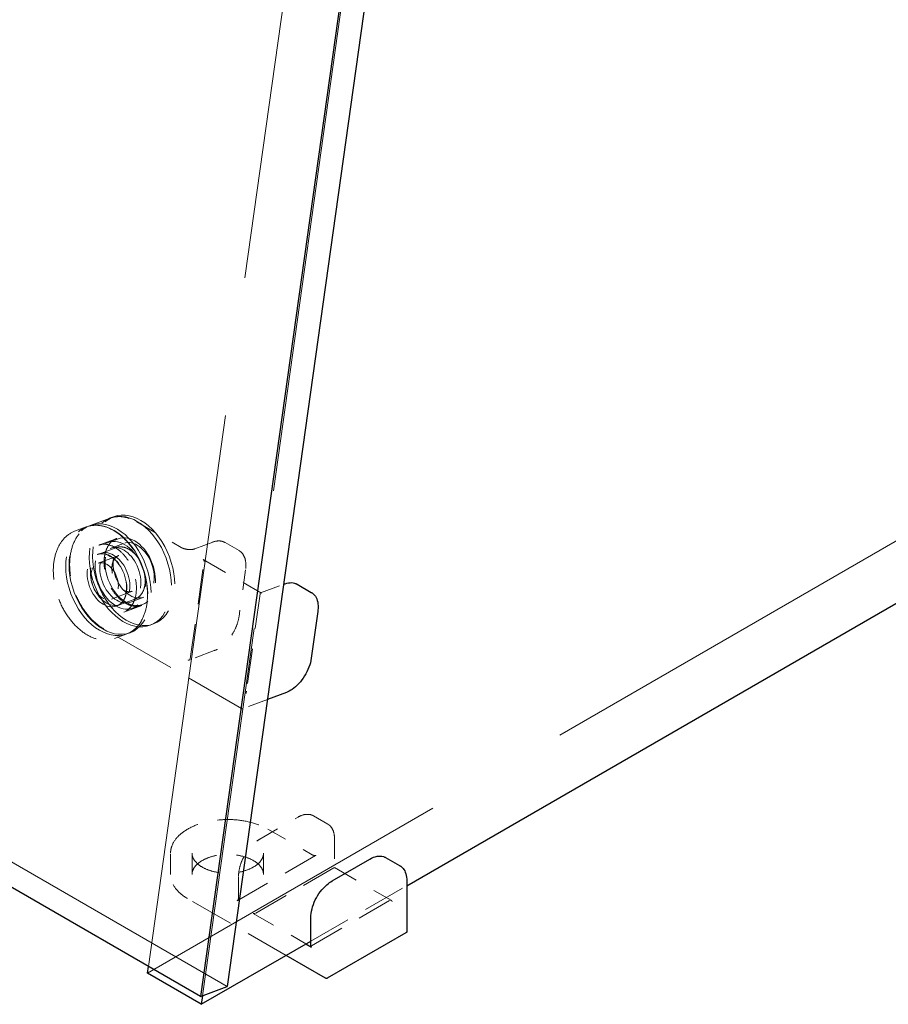
# Model space of a CAD drawing. Units: inches. Extents: x 2 to 163, y 2 to 126.
# Drawn here: x 135 to 140, y 86 to 90 of the extents above; entities that cross this region are included whole.
import ezdxf

# ---------------------------------------------------------------- set-up
doc = ezdxf.new("R2010")
doc.units = ezdxf.units.IN
doc.header["$LTSCALE"] = 15
doc.header["$MEASUREMENT"] = 0
doc.linetypes.add('DASHED', pattern=[0.2067, 0.1654, -0.0413])
doc.layers.add('Hidden (ANSI)', color=7, linetype='DASHED', lineweight=9)
doc.layers.add('Visible (ANSI)', color=7, linetype='Continuous', lineweight=25)

msp = doc.modelspace()

# ---------------------------------------------------------------- linework, layer by layer
at = {"layer": 'Hidden (ANSI)', "ltscale": 1.055548}
msp.add_line((136.4704, 85.731), (111.0145, 100.4279), dxfattribs=at)
at = {"layer": 'Hidden (ANSI)', "ltscale": 1.102264}
msp.add_line((136.0828, 85.8305), (137.7614, 97.7918), dxfattribs=at)
at = {"layer": 'Hidden (ANSI)', "ltscale": 1.101507}
msp.add_line((138.0265, 97.6387), (136.3491, 85.6856), dxfattribs=at)
at = {"layer": 'Hidden (ANSI)', "ltscale": 1.163029}
msp.add_line((143.7276, 90.2137), (136.0782, 85.7973), dxfattribs=at)
at = {"layer": 'Hidden (ANSI)', "ltscale": 0.01609}
for p, q in [((135.8016, 88), (135.8904, 88.0332)), ((135.8385, 87.9012), (135.9273, 87.9344)), ((136.3107, 87.8833), (136.3995, 87.9165)), ((135.8338, 87.8559), (135.9226, 87.8891)), ((135.9283, 87.603), (136.0171, 87.6362)), ((135.9616, 87.5719), (136.0504, 87.605)), ((136.192, 86.2826), (136.192, 86.3867)), ((136.2975, 86.2826), (136.2975, 86.3867)), ((136.649, 86.2826), (136.649, 86.3867)), ((136.5264, 86.1708), (136.5264, 86.2749))]:
    msp.add_line(p, q, dxfattribs=at)
at = {"layer": 'Hidden (ANSI)', "ltscale": 0.002881}
for p, q in [((135.9119, 88.0412), (135.8956, 88.0351)), ((135.7963, 87.998), (135.78, 87.9919)), ((135.8475, 87.861), (135.8312, 87.8549)), ((135.9421, 87.6081), (135.9257, 87.602)), ((135.9933, 87.4711), (135.9769, 87.465)), ((136.1089, 87.5143), (136.0925, 87.5082))]:
    msp.add_line(p, q, dxfattribs=at)
at = {"layer": 'Hidden (ANSI)', "ltscale": 0.038946}
for p, q in [((136.0264, 88.016), (136.2439, 87.8904)), ((136.6708, 86.5053), (136.8882, 86.3797))]:
    msp.add_line(p, q, dxfattribs=at)
at = {"layer": 'Hidden (ANSI)', "ltscale": 0.010376}
for p, q in [((135.7199, 87.9695), (135.7774, 87.9909)), ((135.9169, 87.4426), (135.9743, 87.464))]:
    msp.add_line(p, q, dxfattribs=at)
at = {"layer": 'Hidden (ANSI)', "ltscale": 0.008824}
for p, q in [((135.9337, 87.9332), (135.8847, 87.915)), ((136.0544, 87.6101), (136.0055, 87.5918))]:
    msp.add_line(p, q, dxfattribs=at)
at = {"layer": 'Hidden (ANSI)', "ltscale": 0.011804}
for p, q in [((135.961, 87.9099), (135.8957, 87.8855)), ((136.0598, 87.6457), (135.9945, 87.6213))]:
    msp.add_line(p, q, dxfattribs=at)
at = {"layer": 'Hidden (ANSI)', "ltscale": 0.012281}
for p, q in [((136.4598, 87.9143), (136.5288, 87.8745)), ((136.9646, 86.5304), (136.8956, 86.5702))]:
    msp.add_line(p, q, dxfattribs=at)
at = {"layer": 'Hidden (ANSI)', "ltscale": 0.018471}
for p, q in [((135.8352, 87.8124), (135.937, 87.8504)), ((135.9008, 87.6367), (136.0027, 87.6748))]:
    msp.add_line(p, q, dxfattribs=at)
at = {"layer": 'Hidden (ANSI)', "ltscale": 0.069421}
for p, q in [((136.2892, 87.3423), (136.3565, 87.8214)), ((136.6322, 87.6621), (136.565, 87.1831)), ((136.5196, 86.1533), (136.9068, 86.3768)), ((136.9956, 86.3147), (136.6085, 86.0912)), ((136.8843, 85.932), (137.2714, 86.1555))]:
    msp.add_line(p, q, dxfattribs=at)
at = {"layer": 'Hidden (ANSI)', "ltscale": 0.051327}
msp.add_line((136.3521, 87.831), (136.6385, 87.6656), dxfattribs=at)
at = {"layer": 'Hidden (ANSI)', "ltscale": 0.033232}
for p, q in [((136.5608, 87.7807), (136.5286, 87.551)), ((136.6311, 86.4563), (136.8167, 86.5634))]:
    msp.add_line(p, q, dxfattribs=at)
at = {"layer": 'Hidden (ANSI)', "ltscale": 0.02054}
msp.add_line((136.6347, 87.6664), (136.7479, 87.7087), dxfattribs=at)
at = {"layer": 'Hidden (ANSI)', "ltscale": 0.121801}
msp.add_line((136.5412, 87.0983), (135.8624, 87.4903), dxfattribs=at)
at = {"layer": 'Hidden (ANSI)', "ltscale": 0.022118}
msp.add_line((136.4069, 87.3829), (136.285, 87.3374), dxfattribs=at)
at = {"layer": 'Hidden (ANSI)', "ltscale": 0.021862}
msp.add_line((136.6685, 87.1428), (136.5481, 87.0978), dxfattribs=at)
at = {"layer": 'Hidden (ANSI)', "ltscale": 0.022051}
msp.add_line((136.9982, 86.4587), (136.9982, 86.3162), dxfattribs=at)
at = {"layer": 'Hidden (ANSI)', "ltscale": 0.049915}
msp.add_line((136.9982, 86.3162), (137.2767, 86.1554), dxfattribs=at)
at = {"layer": 'Hidden (ANSI)', "ltscale": 0.084625}
msp.add_line((136.8817, 85.955), (137.3535, 86.2274), dxfattribs=at)
at = {"layer": 'Hidden (ANSI)', "ltscale": 0.08681}
msp.add_line((136.7597, 85.8846), (136.2758, 86.164), dxfattribs=at)
at = {"layer": 'Hidden (ANSI)', "ltscale": 0.046565}
msp.add_line((136.5979, 86.0912), (136.8577, 85.9412), dxfattribs=at)
at = {"layer": 'Hidden (ANSI)', "ltscale": 0.224292}
for centre in [(135.994, 87.7717), (136.0104, 87.7778), (135.8785, 87.7285), (135.8948, 87.7346)]:
    msp.add_ellipse(centre, major_axis=(0.0985, -0.2635), ratio=0.668835, dxfattribs=at)
at = {"layer": 'Hidden (ANSI)', "ltscale": 0.137527}
for centre in [(135.994, 87.7717), (135.9451, 87.7534)]:
    msp.add_ellipse(centre, major_axis=(0.0604, -0.1616), ratio=0.668835, dxfattribs=at)
at = {"layer": 'Hidden (ANSI)', "ltscale": 0.112395}
for centre in [(136.0104, 87.7778), (135.9451, 87.7534)]:
    msp.add_ellipse(centre, major_axis=(0.0494, -0.1321), ratio=0.668835, dxfattribs=at)
at = {"layer": 'Hidden (ANSI)', "ltscale": 0.107608}
for centre in [(135.8785, 87.7285), (135.8948, 87.7346)]:
    msp.add_ellipse(centre, major_axis=(0.0473, -0.1265), ratio=0.668835, dxfattribs=at)
at = {"layer": 'Hidden (ANSI)', "ltscale": 0.074697}
msp.add_ellipse((135.868, 87.7246), major_axis=(-0.0328, 0.0878), ratio=0.668835, dxfattribs=at)
at = {"layer": 'Hidden (ANSI)', "ltscale": 0.024214}
msp.add_open_spline([(135.8904, 88.0332), (135.8904, 88.0332), (135.8904, 88.0332), (135.8904, 88.0332), (135.8904, 88.0332), (135.8904, 88.0332), (135.8904, 88.0332), (135.8904, 88.0332), (135.8904, 88.0332), (135.8904, 88.0332), (135.8905, 88.0332), (135.8905, 88.0332), (135.8905, 88.0332), (135.8906, 88.0333), (135.8907, 88.0333), (135.891, 88.0334), (135.8912, 88.0335), (135.8919, 88.0337), (135.8924, 88.0339), (135.8946, 88.0347), (135.8962, 88.0352), (135.9025, 88.0372), (135.9073, 88.0384), (135.9266, 88.0421), (135.9419, 88.0425), (135.9801, 88.0375), (136.0038, 88.029), (136.0264, 88.016)], degree=3, knots=[0, 0, 0, 0, 0.0000507, 0.0000507, 0.000099, 0.000099, 0.0001633, 0.0001633, 0.0002627, 0.0002627, 0.0004403, 0.0004403, 0.0008072, 0.0008072, 0.0017014, 0.0017014, 0.0043587, 0.0043587, 0.0123244, 0.0123244, 0.0362144, 0.0362144, 0.1079218, 0.1079218, 0.3243202, 0.3243202, 0.6464224, 0.6464224, 0.6464224, 0.6464224], dxfattribs=at)
at = {"layer": 'Hidden (ANSI)', "ltscale": 0.111814}
for points, knots in [([(135.7199, 87.9695), (135.7011, 87.9624), (135.684, 87.951), (135.6548, 87.9202), (135.6427, 87.9009), (135.6248, 87.8562), (135.619, 87.8309), (135.6143, 87.7768), (135.6155, 87.748), (135.6247, 87.6901), (135.6326, 87.6609), (135.6546, 87.605), (135.6686, 87.5784), (135.7012, 87.5302), (135.7198, 87.5088), (135.7598, 87.4732), (135.7812, 87.4592), (135.8245, 87.44), (135.8465, 87.4348), (135.8848, 87.434), (135.9014, 87.4368), (135.9169, 87.4426)], [5.393898, 5.393898, 5.393898, 5.393898, 5.708746, 5.708746, 6.02642, 6.02642, 6.34728, 6.34728, 6.668961, 6.668961, 6.990608, 6.990608, 7.312197, 7.312197, 7.633862, 7.633862, 7.955506, 7.955506, 8.27603, 8.27603, 8.53549, 8.53549, 8.53549, 8.53549]), ([(135.7774, 87.9909), (135.7962, 87.998), (135.8166, 88.0005), (135.8589, 87.9965), (135.8807, 87.9898), (135.9235, 87.9679), (135.9445, 87.9525), (135.9835, 87.9147), (136.0015, 87.8923), (136.0326, 87.8425), (136.0457, 87.8153), (136.0657, 87.7587), (136.0726, 87.7294), (136.0796, 87.6716), (136.0796, 87.6432), (136.0728, 87.5902), (136.0659, 87.5656), (136.0458, 87.5227), (136.0326, 87.5044), (136.0042, 87.4786), (135.9898, 87.4698), (135.9743, 87.464)], [0.889288, 0.889288, 0.889288, 0.889288, 1.204137, 1.204137, 1.52181, 1.52181, 1.84267, 1.84267, 2.164351, 2.164351, 2.485998, 2.485998, 2.807587, 2.807587, 3.129252, 3.129252, 3.450897, 3.450897, 3.77142, 3.77142, 4.03088, 4.03088, 4.03088, 4.03088])]:
    msp.add_open_spline(points, degree=3, knots=knots, dxfattribs=at)
at = {"layer": 'Hidden (ANSI)', "ltscale": 0.087311}
msp.add_open_spline([(135.8624, 87.4903), (135.8407, 87.5028), (135.8195, 87.5199), (135.7813, 87.5603), (135.7639, 87.584), (135.7347, 87.6352), (135.7224, 87.6634), (135.7047, 87.7204), (135.699, 87.7501), (135.6946, 87.8072), (135.6959, 87.8354), (135.7053, 87.8868), (135.7136, 87.9108), (135.7361, 87.9513), (135.7505, 87.9684), (135.7724, 87.985), (135.7778, 87.9885), (135.7863, 87.9932), (135.7892, 87.9947), (135.7936, 87.9967), (135.7951, 87.9974), (135.7974, 87.9984), (135.7982, 87.9987), (135.7994, 87.9992), (135.7998, 87.9993), (135.8004, 87.9995), (135.8006, 87.9996), (135.801, 87.9997), (135.8011, 87.9998), (135.8012, 87.9999), (135.8013, 87.9999), (135.8014, 87.9999), (135.8014, 87.9999), (135.8015, 87.9999), (135.8015, 87.9999), (135.8015, 88), (135.8015, 88), (135.8015, 88), (135.8015, 88), (135.8016, 88), (135.8016, 88), (135.8016, 88), (135.8016, 88), (135.8016, 88)], degree=3, knots=[0, 0, 0, 0, 0.308798, 0.308798, 0.612781, 0.612781, 0.917108, 0.917108, 1.221037, 1.221037, 1.525128, 1.525128, 1.829576, 1.829576, 2.132922, 2.132922, 2.226918, 2.226918, 2.274365, 2.274365, 2.298157, 2.298157, 2.310072, 2.310072, 2.316042, 2.316042, 2.31904, 2.31904, 2.320551, 2.320551, 2.321318, 2.321318, 2.321714, 2.321714, 2.321922, 2.321922, 2.322036, 2.322036, 2.3221, 2.3221, 2.322134, 2.322134, 2.322171, 2.322171, 2.322171, 2.322171], dxfattribs=at)
at = {"layer": 'Hidden (ANSI)', "ltscale": 0.070625}
msp.add_open_spline([(135.8385, 87.9012), (135.8503, 87.9056), (135.8631, 87.907), (135.8897, 87.9036), (135.9033, 87.899), (135.9297, 87.8844), (135.9425, 87.8745), (135.9663, 87.8504), (135.9772, 87.8363), (135.9962, 87.805), (136.0041, 87.7879), (136.0163, 87.7525), (136.0205, 87.7342), (136.0246, 87.6984), (136.0246, 87.6809), (136.0204, 87.6483), (136.0162, 87.6334), (136.0042, 87.6074), (135.9964, 87.5964), (135.9796, 87.5807), (135.9709, 87.5753), (135.9616, 87.5719)], degree=3, knots=[0.889288, 0.889288, 0.889288, 0.889288, 1.227472, 1.227472, 1.553713, 1.553713, 1.870147, 1.870147, 2.184783, 2.184783, 2.499678, 2.499678, 2.814744, 2.814744, 3.129543, 3.129543, 3.44428, 3.44428, 3.762069, 3.762069, 4.03088, 4.03088, 4.03088, 4.03088], dxfattribs=at)
at = {"layer": 'Hidden (ANSI)', "ltscale": 0.070587}
msp.add_open_spline([(135.9273, 87.9344), (135.9273, 87.9344), (135.9273, 87.9344), (135.9273, 87.9344), (135.9273, 87.9344), (135.9273, 87.9344), (135.9273, 87.9344), (135.9273, 87.9344), (135.9273, 87.9344), (135.9273, 87.9344), (135.9273, 87.9344), (135.9273, 87.9344), (135.9273, 87.9344), (135.9273, 87.9344), (135.9273, 87.9344), (135.9272, 87.9344), (135.9272, 87.9344), (135.927, 87.9343), (135.9269, 87.9342), (135.9264, 87.934), (135.9259, 87.9339), (135.9242, 87.9332), (135.9229, 87.9326), (135.9175, 87.93), (135.9136, 87.9276), (135.8997, 87.9176), (135.8908, 87.9074), (135.8768, 87.8829), (135.8715, 87.8682), (135.8679, 87.8494), (135.8674, 87.8465), (135.8657, 87.8346), (135.8651, 87.8252), (135.8652, 87.7982), (135.8674, 87.7797), (135.8758, 87.7436), (135.8821, 87.7256), (135.898, 87.6922), (135.9078, 87.6762), (135.9295, 87.6485), (135.9417, 87.6364), (135.9669, 87.6172), (135.9802, 87.61), (136.0063, 87.6013), (136.0194, 87.5996), (136.0349, 87.6011), (136.0382, 87.6017), (136.043, 87.6028), (136.0446, 87.6032), (136.0469, 87.6039), (136.0477, 87.6041), (136.0488, 87.6045), (136.0492, 87.6046), (136.0497, 87.6048), (136.0499, 87.6049), (136.0501, 87.6049), (136.0502, 87.605), (136.0503, 87.605), (136.0503, 87.605), (136.0504, 87.605), (136.0504, 87.605), (136.0504, 87.605), (136.0504, 87.605), (136.0504, 87.605), (136.0504, 87.605), (136.0504, 87.605), (136.0504, 87.605), (136.0504, 87.605), (136.0504, 87.605), (136.0504, 87.605), (136.0504, 87.605), (136.0504, 87.605)], degree=3, knots=[0, 0, 0, 0, 0.00005, 0.00005, 0.000126, 0.000126, 0.000216, 0.000216, 0.000303, 0.000303, 0.000347, 0.000347, 0.000569, 0.000569, 0.001001, 0.001001, 0.001985, 0.001985, 0.004674, 0.004674, 0.012735, 0.012735, 0.036909, 0.036909, 0.10953, 0.10953, 0.302817, 0.302817, 0.4958, 0.4958, 0.530542, 0.530542, 0.635131, 0.635131, 0.826208, 0.826208, 1.01513, 1.01513, 1.204468, 1.204468, 1.393569, 1.393569, 1.58234, 1.58234, 1.772319, 1.772319, 1.825092, 1.825092, 1.851673, 1.851673, 1.865005, 1.865005, 1.871692, 1.871692, 1.875055, 1.875055, 1.876756, 1.876756, 1.877626, 1.877626, 1.878079, 1.878079, 1.878309, 1.878309, 1.878322, 1.878322, 1.878456, 1.878456, 1.878531, 1.878531, 1.878611, 1.878611, 1.878611, 1.878611], dxfattribs=at)
at = {"layer": 'Hidden (ANSI)', "ltscale": 0.011527}
msp.add_open_spline([(136.3995, 87.9165), (136.4112, 87.9208), (136.4228, 87.9228), (136.4381, 87.9219), (136.4425, 87.9212), (136.4489, 87.9193), (136.4511, 87.9186), (136.4543, 87.9172), (136.4553, 87.9167), (136.4569, 87.9159), (136.4574, 87.9157), (136.4583, 87.9152), (136.4585, 87.9151), (136.459, 87.9148), (136.4591, 87.9148), (136.4594, 87.9146), (136.4594, 87.9146), (136.4596, 87.9145), (136.4596, 87.9145), (136.4597, 87.9144), (136.4597, 87.9144), (136.4598, 87.9144), (136.4598, 87.9144), (136.4598, 87.9144), (136.4598, 87.9144), (136.4598, 87.9143), (136.4598, 87.9143), (136.4598, 87.9143)], degree=3, knots=[0, 0, 0, 0, 0.1653436, 0.1653436, 0.2362359, 0.2362359, 0.2724175, 0.2724175, 0.2906291, 0.2906291, 0.2997749, 0.2997749, 0.3043777, 0.3043777, 0.3067078, 0.3067078, 0.3079009, 0.3079009, 0.3085243, 0.3085243, 0.3088602, 0.3088602, 0.3090465, 0.3090465, 0.3091496, 0.3091496, 0.3092597, 0.3092597, 0.3092597, 0.3092597], dxfattribs=at)
at = {"layer": 'Hidden (ANSI)', "ltscale": 0.054047}
msp.add_open_spline([(135.9283, 87.603), (135.9374, 87.6064), (135.9456, 87.612), (135.9593, 87.6271), (135.965, 87.6366), (135.9731, 87.6583), (135.9756, 87.6705), (135.9774, 87.6964), (135.9767, 87.7102), (135.972, 87.7379), (135.9681, 87.7519), (135.9574, 87.7785), (135.9506, 87.7913), (135.935, 87.8142), (135.9261, 87.8244), (135.9072, 87.8412), (135.8971, 87.8478), (135.8769, 87.8569), (135.8667, 87.8593), (135.8489, 87.8599), (135.8411, 87.8586), (135.8338, 87.8559)], degree=3, knots=[2.252305, 2.252305, 2.252305, 2.252305, 2.583835, 2.583835, 2.908138, 2.908138, 3.225945, 3.225945, 3.542446, 3.542446, 3.859093, 3.859093, 4.175855, 4.175855, 4.492448, 4.492448, 4.80902, 4.80902, 5.127669, 5.127669, 5.393898, 5.393898, 5.393898, 5.393898], dxfattribs=at)
at = {"layer": 'Hidden (ANSI)', "ltscale": 0.053477}
msp.add_open_spline([(135.9226, 87.8891), (135.9316, 87.8925), (135.9414, 87.8937), (135.9617, 87.8919), (135.9722, 87.8888), (135.9928, 87.8785), (136.0029, 87.8712), (136.0217, 87.8531), (136.0304, 87.8424), (136.0454, 87.8185), (136.0518, 87.8054), (136.0615, 87.7783), (136.0648, 87.7642), (136.0682, 87.7365), (136.0682, 87.7228), (136.0649, 87.6972), (136.0616, 87.6853), (136.0518, 87.6645), (136.0454, 87.6557), (136.0316, 87.6432), (136.0246, 87.639), (136.0171, 87.6362)], degree=3, knots=[0.889288, 0.889288, 0.889288, 0.889288, 1.198818, 1.198818, 1.51382, 1.51382, 1.835456, 1.835456, 2.158955, 2.158955, 2.482413, 2.482413, 2.805751, 2.805751, 3.129239, 3.129239, 3.452663, 3.452663, 3.77366, 3.77366, 4.03088, 4.03088, 4.03088, 4.03088], dxfattribs=at)
at = {"layer": 'Hidden (ANSI)', "ltscale": 0.009531}
msp.add_open_spline([(136.2439, 87.8904), (136.2471, 87.8886), (136.2508, 87.8869), (136.259, 87.884), (136.2635, 87.8827), (136.2728, 87.8808), (136.2778, 87.8802), (136.2874, 87.8797), (136.2922, 87.8797), (136.301, 87.8806), (136.305, 87.8814), (136.3093, 87.8827), (136.31, 87.883), (136.3107, 87.8833)], degree=3, knots=[0, 0, 0, 0, 0.047497, 0.047497, 0.0954175, 0.0954175, 0.1450061, 0.1450061, 0.1949895, 0.1949895, 0.2443534, 0.2443534, 0.2558185, 0.2558185, 0.2558185, 0.2558185], dxfattribs=at)
at = {"layer": 'Hidden (ANSI)', "ltscale": 0.018092}
msp.add_open_spline([(136.5288, 87.8745), (136.5288, 87.8745), (136.5288, 87.8745), (136.5288, 87.8745), (136.5288, 87.8745), (136.5288, 87.8745), (136.5289, 87.8745), (136.5289, 87.8745), (136.5289, 87.8745), (136.529, 87.8744), (136.529, 87.8744), (136.5291, 87.8744), (136.5291, 87.8743), (136.5293, 87.8742), (136.5294, 87.8742), (136.5299, 87.8739), (136.5302, 87.8737), (136.5314, 87.8729), (136.5323, 87.8724), (136.5356, 87.8701), (136.5379, 87.8682), (136.5465, 87.86), (136.5516, 87.8521), (136.5594, 87.8331), (136.5617, 87.8214), (136.5627, 87.8), (136.5622, 87.7904), (136.5608, 87.7807)], degree=3, knots=[0, 0, 0, 0, 0.0001011, 0.0001011, 0.0002152, 0.0002152, 0.0003597, 0.0003597, 0.0005788, 0.0005788, 0.0009612, 0.0009612, 0.0017327, 0.0017327, 0.0035624, 0.0035624, 0.008822, 0.008822, 0.0245903, 0.0245903, 0.0719261, 0.0719261, 0.214729, 0.214729, 0.3711721, 0.3711721, 0.4838118, 0.4838118, 0.4838118, 0.4838118], dxfattribs=at)
at = {"layer": 'Hidden (ANSI)', "ltscale": 0.037595}
msp.add_open_spline([(135.937, 87.8504), (135.9308, 87.8481), (135.9251, 87.8442), (135.9156, 87.8335), (135.9117, 87.8269), (135.9062, 87.8118), (135.9044, 87.8034), (135.9033, 87.7854), (135.9038, 87.7758), (135.9071, 87.7566), (135.9099, 87.7469), (135.9174, 87.7284), (135.9221, 87.7196), (135.9329, 87.7037), (135.9391, 87.6967), (135.9522, 87.685), (135.9591, 87.6805), (135.973, 87.6742), (135.98, 87.6725), (135.9923, 87.6721), (135.9977, 87.6729), (136.0027, 87.6748)], degree=3, knots=[5.393898, 5.393898, 5.393898, 5.393898, 5.730866, 5.730866, 6.056782, 6.056782, 6.37347, 6.37347, 6.688439, 6.688439, 7.003645, 7.003645, 7.319013, 7.319013, 7.634131, 7.634131, 7.949196, 7.949196, 8.267145, 8.267145, 8.53549, 8.53549, 8.53549, 8.53549], dxfattribs=at)
at = {"layer": 'Hidden (ANSI)', "ltscale": 0.001443}
for points in [[(136.3565, 87.8214), (136.3566, 87.8222), (136.3567, 87.823), (136.3565, 87.8249), (136.3563, 87.8256), (136.3557, 87.8272), (136.3553, 87.828), (136.3543, 87.8293), (136.3539, 87.8298), (136.353, 87.8305), (136.3525, 87.8307), (136.3521, 87.831)], [(136.6385, 87.6656), (136.6378, 87.666), (136.6371, 87.6664), (136.6358, 87.6667), (136.6352, 87.6666), (136.6342, 87.6662), (136.6337, 87.6658), (136.6329, 87.6648), (136.6327, 87.6643), (136.6324, 87.6633), (136.6323, 87.6627), (136.6322, 87.6621)], [(136.6085, 86.0912), (136.6078, 86.0909), (136.6072, 86.0905), (136.6054, 86.0899), (136.6047, 86.0898), (136.603, 86.0897), (136.6021, 86.0898), (136.6004, 86.0901), (136.5998, 86.0903), (136.5988, 86.0907), (136.5983, 86.091), (136.5979, 86.0912)]]:
    msp.add_open_spline(points, degree=3, knots=[0, 0, 0, 0, 0.0092585, 0.0092585, 0.01631392, 0.01631392, 0.02280523, 0.02280523, 0.02814169, 0.02814169, 0.03454238, 0.03454238, 0.03454238, 0.03454238], dxfattribs=at)
at = {"layer": 'Hidden (ANSI)', "ltscale": 0.029322}
msp.add_open_spline([(136.5286, 87.551), (136.5265, 87.5365), (136.5225, 87.5212), (136.5114, 87.4917), (136.5041, 87.477), (136.4874, 87.4499), (136.4777, 87.4371), (136.457, 87.4148), (136.4457, 87.405), (136.4253, 87.3912), (136.416, 87.3863), (136.4069, 87.3829)], degree=3, knots=[0, 0, 0, 0, 0.1662939, 0.1662939, 0.3288229, 0.3288229, 0.4905046, 0.4905046, 0.6523638, 0.6523638, 0.7815782, 0.7815782, 0.7815782, 0.7815782], dxfattribs=at)
at = {"layer": 'Hidden (ANSI)', "ltscale": 0.001774}
for points, knots in [([(136.2778, 87.3369), (136.2778, 87.3368), (136.2778, 87.3368), (136.2797, 87.3367), (136.2821, 87.3364), (136.2856, 87.3376), (136.2864, 87.338), (136.2879, 87.339), (136.2883, 87.3396), (136.289, 87.3407), (136.2891, 87.3415), (136.2892, 87.3423)], [-0.02617865, -0.02617865, -0.02617865, -0.02617865, -0.02604138, -0.02604138, -0.01623035, -0.01623035, -0.01261327, -0.01261327, -0.00888072, -0.00888072, 0, 0, 0, 0]), ([(136.565, 87.1831), (136.5649, 87.1823), (136.5648, 87.1815), (136.5646, 87.18), (136.5645, 87.1793), (136.5644, 87.1775), (136.5643, 87.1766), (136.5641, 87.1736), (136.5642, 87.1724), (136.5642, 87.1715), (136.5642, 87.1715), (136.5642, 87.1715)], [-0.04966174, -0.04966174, -0.04966174, -0.04966174, -0.03272593, -0.03272593, -0.02560784, -0.02560784, -0.01870995, -0.01870995, 0, 0, 0.00026177, 0.00026177, 0.00026177, 0.00026177]), ([(137.2714, 86.1555), (137.272, 86.1559), (137.2727, 86.1563), (137.274, 86.1563), (137.2745, 86.1563), (137.2762, 86.1558), (137.277, 86.1553), (137.2798, 86.1532), (137.281, 86.1511), (137.282, 86.1495), (137.282, 86.1494), (137.282, 86.1494)], [-0.04966174, -0.04966174, -0.04966174, -0.04966174, -0.03272593, -0.03272593, -0.02560784, -0.02560784, -0.01870995, -0.01870995, 0, 0, 0.00026177, 0.00026177, 0.00026177, 0.00026177])]:
    msp.add_open_spline(points, degree=3, knots=knots, dxfattribs=at)
at = {"layer": 'Hidden (ANSI)', "ltscale": 0.0008166}
msp.add_open_spline([(136.5481, 87.0978), (136.548, 87.0977), (136.5479, 87.0977), (136.5478, 87.0976), (136.5477, 87.0976), (136.5475, 87.0975), (136.5473, 87.0975), (136.5468, 87.0973), (136.5464, 87.0973), (136.5453, 87.0972), (136.5446, 87.0972), (136.5432, 87.0975), (136.5424, 87.0977), (136.5416, 87.0981), (136.5415, 87.0982), (136.5414, 87.0983), (136.5413, 87.0983), (136.5412, 87.0983)], degree=3, knots=[0, 0, 0, 0, 0.00086779, 0.00086779, 0.00170326, 0.00170326, 0.00352101, 0.00352101, 0.00743805, 0.00743805, 0.01444221, 0.01444221, 0.02238944, 0.02238944, 0.02336496, 0.02336496, 0.02436552, 0.02436552, 0.02436552, 0.02436552], dxfattribs=at)
at = {"layer": 'Hidden (ANSI)', "ltscale": 0.083476}
msp.add_open_spline([(136.192, 86.3867), (136.192, 86.3867), (136.192, 86.3867), (136.192, 86.3867), (136.192, 86.3867), (136.192, 86.3867), (136.192, 86.3867), (136.192, 86.3868), (136.192, 86.3868), (136.192, 86.3868), (136.192, 86.3868), (136.192, 86.3869), (136.192, 86.3869), (136.192, 86.387), (136.192, 86.3871), (136.192, 86.3873), (136.192, 86.3875), (136.192, 86.3882), (136.192, 86.3887), (136.1921, 86.3907), (136.1921, 86.3922), (136.1925, 86.3979), (136.193, 86.402), (136.1962, 86.4187), (136.201, 86.4309), (136.2179, 86.4591), (136.2324, 86.4748), (136.2686, 86.5023), (136.2908, 86.5146), (136.3403, 86.5342), (136.3683, 86.5417), (136.426, 86.5512), (136.4566, 86.5532), (136.5163, 86.5516), (136.5463, 86.5479), (136.602, 86.5354), (136.6285, 86.5264), (136.6582, 86.5122), (136.6646, 86.5088), (136.6708, 86.5053)], degree=3, knots=[0, 0, 0, 0, 0.00005, 0.00005, 0.000111, 0.000111, 0.000186, 0.000186, 0.0003, 0.0003, 0.000495, 0.000495, 0.000886, 0.000886, 0.001802, 0.001802, 0.004395, 0.004395, 0.012169, 0.012169, 0.03548, 0.03548, 0.105447, 0.105447, 0.316545, 0.316545, 0.615441, 0.615441, 0.917436, 0.917436, 1.222749, 1.222749, 1.526965, 1.526965, 1.830262, 1.830262, 2.133726, 2.133726, 2.220889, 2.220889, 2.220889, 2.220889], dxfattribs=at)
at = {"layer": 'Hidden (ANSI)', "ltscale": 0.014814}
for points, knots in [([(136.8167, 86.5634), (136.8285, 86.5702), (136.8405, 86.5749), (136.8631, 86.5789), (136.8739, 86.5785), (136.8856, 86.5749), (136.8875, 86.5742), (136.8904, 86.5729), (136.8914, 86.5724), (136.8929, 86.5717), (136.8934, 86.5714), (136.8941, 86.571), (136.8944, 86.5709), (136.8948, 86.5707), (136.8949, 86.5706), (136.8952, 86.5705), (136.8952, 86.5704), (136.8954, 86.5703), (136.8954, 86.5703), (136.8955, 86.5703), (136.8955, 86.5703), (136.8955, 86.5702), (136.8956, 86.5702), (136.8956, 86.5702), (136.8956, 86.5702), (136.8956, 86.5702), (136.8956, 86.5702), (136.8956, 86.5702)], [0, 0, 0, 0, 0.166666, 0.166666, 0.3288875, 0.3288875, 0.3622763, 0.3622763, 0.3790715, 0.3790715, 0.3875066, 0.3875066, 0.3917538, 0.3917538, 0.3939059, 0.3939059, 0.39501, 0.39501, 0.3955887, 0.3955887, 0.3959017, 0.3959017, 0.3960757, 0.3960757, 0.3961716, 0.3961716, 0.3962734, 0.3962734, 0.3962734, 0.3962734]), ([(136.9646, 86.5304), (136.9646, 86.5304), (136.9646, 86.5304), (136.9646, 86.5304), (136.9646, 86.5304), (136.9646, 86.5303), (136.9646, 86.5303), (136.9647, 86.5303), (136.9647, 86.5303), (136.9647, 86.5303), (136.9648, 86.5303), (136.9649, 86.5302), (136.9649, 86.5302), (136.9651, 86.5301), (136.9652, 86.53), (136.9657, 86.5297), (136.966, 86.5296), (136.9672, 86.5288), (136.968, 86.5282), (136.9714, 86.5259), (136.9737, 86.5241), (136.9823, 86.5158), (136.9874, 86.508), (136.9951, 86.4889), (136.9975, 86.4773), (136.9981, 86.4628), (136.9982, 86.4607), (136.9982, 86.4587)], [0, 0, 0, 0, 0.0001011, 0.0001011, 0.0002152, 0.0002152, 0.0003597, 0.0003597, 0.0005788, 0.0005788, 0.0009612, 0.0009612, 0.0017327, 0.0017327, 0.0035624, 0.0035624, 0.008822, 0.008822, 0.0245903, 0.0245903, 0.0719261, 0.0719261, 0.214729, 0.214729, 0.3711721, 0.3711721, 0.3966202, 0.3966202, 0.3966202, 0.3966202])]:
    msp.add_open_spline(points, degree=3, knots=knots, dxfattribs=at)
at = {"layer": 'Hidden (ANSI)', "ltscale": 0.029312}
msp.add_open_spline([(136.5264, 86.2749), (136.5264, 86.2886), (136.5284, 86.3034), (136.536, 86.3329), (136.5415, 86.348), (136.5555, 86.3766), (136.564, 86.3906), (136.5828, 86.4157), (136.5934, 86.4273), (136.613, 86.4445), (136.622, 86.4511), (136.6311, 86.4563)], degree=3, knots=[0, 0, 0, 0, 0.1666578, 0.1666578, 0.3299112, 0.3299112, 0.4919512, 0.4919512, 0.6535778, 0.6535778, 0.7813056, 0.7813056, 0.7813056, 0.7813056], dxfattribs=at)
at = {"layer": 'Hidden (ANSI)', "ltscale": 0.070775}
msp.add_open_spline([(136.2975, 86.3867), (136.2975, 86.3867), (136.2975, 86.3867), (136.2975, 86.3867), (136.2975, 86.3867), (136.2975, 86.3867), (136.2975, 86.3867), (136.2975, 86.3868), (136.2975, 86.3868), (136.2975, 86.3868), (136.2975, 86.3867), (136.2975, 86.3867), (136.2975, 86.3867), (136.2975, 86.3866), (136.2975, 86.3866), (136.2975, 86.3863), (136.2975, 86.3861), (136.2975, 86.3851), (136.2975, 86.3843), (136.2977, 86.3811), (136.2981, 86.3786), (136.3002, 86.3685), (136.3035, 86.3608), (136.3151, 86.3434), (136.3248, 86.3338), (136.3488, 86.3172), (136.3631, 86.31), (136.3945, 86.2987), (136.4119, 86.2944), (136.4479, 86.2892), (136.4669, 86.2882), (136.5042, 86.2897), (136.5228, 86.2922), (136.5574, 86.3003), (136.5737, 86.3059), (136.6019, 86.3196), (136.6142, 86.3278), (136.6332, 86.3455), (136.6402, 86.3552), (136.6459, 86.3687), (136.6471, 86.3724), (136.6483, 86.378), (136.6486, 86.3799), (136.6489, 86.3827), (136.6489, 86.3836), (136.649, 86.3849), (136.649, 86.3853), (136.649, 86.386), (136.649, 86.3862), (136.649, 86.3864), (136.649, 86.3865), (136.649, 86.3867), (136.649, 86.3867), (136.649, 86.3867), (136.649, 86.3867), (136.649, 86.3868), (136.649, 86.3868), (136.649, 86.3868), (136.649, 86.3868), (136.649, 86.3867), (136.649, 86.3867), (136.649, 86.3867), (136.649, 86.3867), (136.649, 86.3867), (136.649, 86.3867), (136.649, 86.3867)], degree=3, knots=[0, 0, 0, 0, 0.000101, 0.000101, 0.0002, 0.0002, 0.00033, 0.00033, 0.000531, 0.000531, 0.000891, 0.000891, 0.001632, 0.001632, 0.003436, 0.003436, 0.008796, 0.008796, 0.024863, 0.024863, 0.073077, 0.073077, 0.218606, 0.218606, 0.415739, 0.415739, 0.605925, 0.605925, 0.793828, 0.793828, 0.98304, 0.98304, 1.173028, 1.173028, 1.362787, 1.362787, 1.551356, 1.551356, 1.739524, 1.739524, 1.810757, 1.810757, 1.846826, 1.846826, 1.864936, 1.864936, 1.874022, 1.874022, 1.87859, 1.87859, 1.880898, 1.880898, 1.882077, 1.882077, 1.882689, 1.882689, 1.882876, 1.882876, 1.883016, 1.883016, 1.883197, 1.883197, 1.883298, 1.883298, 1.883407, 1.883407, 1.883407, 1.883407], dxfattribs=at)
at = {"layer": 'Hidden (ANSI)', "ltscale": 0.070826}
msp.add_open_spline([(136.649, 86.2826), (136.649, 86.2934), (136.6458, 86.3043), (136.6329, 86.3247), (136.6237, 86.3342), (136.6007, 86.3508), (136.5869, 86.3581), (136.556, 86.3698), (136.5389, 86.3743), (136.5028, 86.3801), (136.484, 86.3813), (136.4464, 86.3803), (136.4278, 86.3781), (136.3928, 86.3705), (136.3764, 86.3651), (136.3476, 86.3518), (136.3351, 86.3439), (136.3153, 86.3266), (136.3079, 86.3171), (136.2994, 86.2993), (136.2975, 86.2909), (136.2975, 86.2826)], degree=3, knots=[3.926991, 3.926991, 3.926991, 3.926991, 4.277478, 4.277478, 4.601762, 4.601762, 4.914895, 4.914895, 5.228223, 5.228223, 5.542751, 5.542751, 5.857641, 5.857641, 6.171885, 6.171885, 6.48486, 6.48486, 6.799138, 6.799138, 7.068583, 7.068583, 7.068583, 7.068583], dxfattribs=at)
at = {"layer": 'Hidden (ANSI)', "ltscale": 0.004577}
for points, knots in [([(136.8882, 86.3797), (136.8913, 86.3779), (136.8944, 86.3767), (136.8998, 86.3755), (136.9023, 86.3755), (136.9049, 86.3761), (136.9055, 86.3763), (136.9062, 86.3766), (136.9064, 86.3767), (136.9067, 86.3768), (136.9068, 86.3769), (136.9069, 86.3769), (136.9069, 86.3769), (136.9069, 86.3769), (136.9069, 86.3769), (136.9069, 86.3769), (136.9069, 86.3769), (136.9069, 86.3769), (136.9069, 86.3769), (136.9069, 86.3769), (136.9068, 86.3769), (136.9068, 86.3768), (136.9068, 86.3768), (136.9068, 86.3768)], [0, 0, 0, 0, 0.0475094, 0.0475094, 0.0949275, 0.0949275, 0.1091675, 0.1091675, 0.1164093, 0.1164093, 0.1201213, 0.1201213, 0.1220627, 0.1220627, 0.1221767, 0.1221767, 0.1231097, 0.1231097, 0.1236897, 0.1236897, 0.1240082, 0.1240082, 0.1243456, 0.1243456, 0.1243456, 0.1243456]), ([(136.5196, 86.1533), (136.5196, 86.1533), (136.5196, 86.1533), (136.5195, 86.1532), (136.5195, 86.1532), (136.5195, 86.1532), (136.5195, 86.1532), (136.5194, 86.1532), (136.5194, 86.1532), (136.5194, 86.1532), (136.5194, 86.1532), (136.5194, 86.1532), (136.5195, 86.1532), (136.5195, 86.1532), (136.5196, 86.1533), (136.5198, 86.1534), (136.52, 86.1536), (136.5209, 86.1543), (136.5216, 86.155), (136.5236, 86.1575), (136.5247, 86.1598), (136.526, 86.1651), (136.5264, 86.1678), (136.5264, 86.1708)], [0, 0, 0, 0, 0.000406, 0.000406, 0.0007931, 0.0007931, 0.0013167, 0.0013167, 0.002136, 0.002136, 0.0021694, 0.0021694, 0.0036193, 0.0036193, 0.0067405, 0.0067405, 0.0145144, 0.0145144, 0.0366945, 0.0366945, 0.0847718, 0.0847718, 0.1244039, 0.1244039, 0.1244039, 0.1244039])]:
    msp.add_open_spline(points, degree=3, knots=knots, dxfattribs=at)
at = {"layer": 'Hidden (ANSI)', "ltscale": 0.000727323}
msp.add_open_spline([(136.9982, 86.3162), (136.9982, 86.3162), (136.9981, 86.3162), (136.9979, 86.3161), (136.9976, 86.3159), (136.9969, 86.3155), (136.9962, 86.3151), (136.9956, 86.3147)], degree=3, knots=[-0.01463413, -0.01463413, -0.01463413, -0.01463413, -0.01261327, -0.01261327, -0.00888072, -0.00888072, 0, 0, 0, 0], dxfattribs=at)
at = {"layer": 'Hidden (ANSI)', "ltscale": 0.027887}
msp.add_open_spline([(136.2758, 86.164), (136.2539, 86.1766), (136.2354, 86.1916), (136.2081, 86.2237), (136.1989, 86.2411), (136.1938, 86.2627), (136.1931, 86.2665), (136.1925, 86.2723), (136.1923, 86.2743), (136.1921, 86.2772), (136.1921, 86.2782), (136.192, 86.2798), (136.192, 86.2803), (136.192, 86.2811), (136.192, 86.2814), (136.192, 86.2818), (136.192, 86.2819), (136.192, 86.2821), (136.192, 86.2822), (136.192, 86.2823), (136.192, 86.2824), (136.192, 86.2825), (136.192, 86.2825), (136.192, 86.2825), (136.192, 86.2825), (136.192, 86.2826), (136.192, 86.2826), (136.192, 86.2826), (136.192, 86.2826), (136.192, 86.2826), (136.192, 86.2826), (136.192, 86.2826)], degree=3, knots=[0, 0, 0, 0, 0.3108282, 0.3108282, 0.6146768, 0.6146768, 0.6788797, 0.6788797, 0.7111376, 0.7111376, 0.7272998, 0.7272998, 0.7353984, 0.7353984, 0.7394635, 0.7394635, 0.7415114, 0.7415114, 0.7425507, 0.7425507, 0.7430853, 0.7430853, 0.7433667, 0.7433667, 0.7435197, 0.7435197, 0.743605, 0.743605, 0.7436517, 0.7436517, 0.743701, 0.743701, 0.743701, 0.743701], dxfattribs=at)
at = {"layer": 'Hidden (ANSI)', "ltscale": 0.000671479}
msp.add_open_spline([(136.8817, 85.929), (136.8817, 85.9293), (136.8818, 85.9297), (136.8822, 85.9305), (136.8826, 85.9309), (136.8833, 85.9315), (136.8838, 85.9318), (136.8843, 85.932)], degree=3, knots=[0.01792504, 0.01792504, 0.01792504, 0.01792504, 0.02280523, 0.02280523, 0.02814169, 0.02814169, 0.03454238, 0.03454238, 0.03454238, 0.03454238], dxfattribs=at)
at = {"layer": 'Visible (ANSI)'}
for p, q in [((136.3398, 85.6822), (110.884, 100.3791)), ((138.128, 97.5432), (136.4704, 85.731)), ((137.9974, 97.4944), (136.3398, 85.6822)), ((137.3535, 86.2274), (143.0727, 89.5294)), ((136.7479, 87.7087), (136.7548, 87.7113)), ((136.8152, 87.7092), (136.8841, 87.6694)), ((136.9161, 87.5755), (136.8839, 87.3458)), ((136.7622, 87.1778), (136.6685, 87.1428)), ((136.9864, 86.2511), (137.172, 86.3583)), ((137.3199, 86.3252), (137.2509, 86.365)), ((137.3535, 86.2535), (137.3535, 86.0024)), ((136.8817, 85.929), (136.8817, 86.0698)), ((137.3496, 85.9956), (136.9624, 85.7721)), ((136.3433, 85.6442), (136.8817, 85.955)), ((136.8577, 85.9412), (136.8843, 85.9259)), ((136.9546, 85.7721), (136.7597, 85.8846)), ((136.0782, 85.7973), (136.0828, 85.8305)), ((136.3433, 85.6442), (136.0782, 85.7973)), ((136.3398, 85.6822), (136.4704, 85.731)), ((136.3491, 85.6856), (136.3433, 85.6442))]:
    msp.add_line(p, q, dxfattribs=at)
for points, knots in [([(136.7548, 87.7113), (136.7665, 87.7157), (136.7781, 87.7177), (136.7934, 87.7168), (136.7978, 87.716), (136.8043, 87.7142), (136.8064, 87.7134), (136.8096, 87.7121), (136.8106, 87.7116), (136.8122, 87.7108), (136.8128, 87.7105), (136.8136, 87.7101), (136.8139, 87.7099), (136.8143, 87.7097), (136.8144, 87.7096), (136.8147, 87.7095), (136.8148, 87.7094), (136.8149, 87.7094), (136.8149, 87.7093), (136.815, 87.7093), (136.815, 87.7093), (136.8151, 87.7092), (136.8151, 87.7092), (136.8151, 87.7092), (136.8151, 87.7092), (136.8151, 87.7092), (136.8152, 87.7092), (136.8152, 87.7092)], [0, 0, 0, 0, 0.1653436, 0.1653436, 0.2362359, 0.2362359, 0.2724175, 0.2724175, 0.2906291, 0.2906291, 0.2997749, 0.2997749, 0.3043777, 0.3043777, 0.3067078, 0.3067078, 0.3079009, 0.3079009, 0.3085243, 0.3085243, 0.3088602, 0.3088602, 0.3090465, 0.3090465, 0.3091496, 0.3091496, 0.3092597, 0.3092597, 0.3092597, 0.3092597]), ([(136.8841, 87.6694), (136.8841, 87.6694), (136.8841, 87.6694), (136.8841, 87.6694), (136.8841, 87.6694), (136.8842, 87.6694), (136.8842, 87.6693), (136.8842, 87.6693), (136.8842, 87.6693), (136.8843, 87.6693), (136.8843, 87.6693), (136.8844, 87.6692), (136.8845, 87.6692), (136.8846, 87.6691), (136.8848, 87.669), (136.8852, 87.6687), (136.8855, 87.6686), (136.8867, 87.6678), (136.8876, 87.6672), (136.8909, 87.6649), (136.8932, 87.6631), (136.9018, 87.6548), (136.907, 87.647), (136.9147, 87.6279), (136.917, 87.6163), (136.918, 87.5948), (136.9175, 87.5853), (136.9161, 87.5755)], [0, 0, 0, 0, 0.0001011, 0.0001011, 0.0002152, 0.0002152, 0.0003597, 0.0003597, 0.0005788, 0.0005788, 0.0009612, 0.0009612, 0.0017327, 0.0017327, 0.0035624, 0.0035624, 0.008822, 0.008822, 0.0245903, 0.0245903, 0.0719261, 0.0719261, 0.214729, 0.214729, 0.3711721, 0.3711721, 0.4838118, 0.4838118, 0.4838118, 0.4838118]), ([(136.8839, 87.3458), (136.8819, 87.3314), (136.8779, 87.3161), (136.8667, 87.2865), (136.8595, 87.2719), (136.8427, 87.2448), (136.833, 87.2319), (136.8123, 87.2096), (136.801, 87.1998), (136.7806, 87.1861), (136.7713, 87.1812), (136.7622, 87.1778)], [0, 0, 0, 0, 0.1662939, 0.1662939, 0.3288229, 0.3288229, 0.4905046, 0.4905046, 0.6523638, 0.6523638, 0.7815782, 0.7815782, 0.7815782, 0.7815782]), ([(137.172, 86.3583), (137.1838, 86.3651), (137.1959, 86.3698), (137.2184, 86.3738), (137.2292, 86.3733), (137.2409, 86.3697), (137.2428, 86.369), (137.2458, 86.3677), (137.2467, 86.3673), (137.2482, 86.3665), (137.2487, 86.3663), (137.2495, 86.3659), (137.2497, 86.3657), (137.2501, 86.3655), (137.2503, 86.3654), (137.2505, 86.3653), (137.2506, 86.3653), (137.2507, 86.3652), (137.2507, 86.3652), (137.2508, 86.3651), (137.2508, 86.3651), (137.2509, 86.3651), (137.2509, 86.3651), (137.2509, 86.3651), (137.2509, 86.3651), (137.2509, 86.3651), (137.2509, 86.365), (137.2509, 86.365)], [0, 0, 0, 0, 0.166666, 0.166666, 0.3288875, 0.3288875, 0.3622763, 0.3622763, 0.3790715, 0.3790715, 0.3875066, 0.3875066, 0.3917538, 0.3917538, 0.3939059, 0.3939059, 0.39501, 0.39501, 0.3955887, 0.3955887, 0.3959017, 0.3959017, 0.3960757, 0.3960757, 0.3961716, 0.3961716, 0.3962734, 0.3962734, 0.3962734, 0.3962734]), ([(137.3199, 86.3252), (137.3199, 86.3252), (137.3199, 86.3252), (137.3199, 86.3252), (137.3199, 86.3252), (137.3199, 86.3252), (137.32, 86.3252), (137.32, 86.3252), (137.32, 86.3252), (137.3201, 86.3251), (137.3201, 86.3251), (137.3202, 86.3251), (137.3202, 86.325), (137.3204, 86.3249), (137.3205, 86.3249), (137.321, 86.3246), (137.3213, 86.3244), (137.3225, 86.3237), (137.3234, 86.3231), (137.3267, 86.3208), (137.329, 86.3189), (137.3376, 86.3107), (137.3427, 86.3028), (137.3505, 86.2838), (137.3528, 86.2722), (137.3535, 86.2576), (137.3535, 86.2556), (137.3535, 86.2535)], [0, 0, 0, 0, 0.0001011, 0.0001011, 0.0002152, 0.0002152, 0.0003597, 0.0003597, 0.0005788, 0.0005788, 0.0009612, 0.0009612, 0.0017327, 0.0017327, 0.0035624, 0.0035624, 0.008822, 0.008822, 0.0245903, 0.0245903, 0.0719261, 0.0719261, 0.214729, 0.214729, 0.3711721, 0.3711721, 0.3966202, 0.3966202, 0.3966202, 0.3966202]), ([(136.8817, 86.0698), (136.8817, 86.0834), (136.8837, 86.0982), (136.8913, 86.1277), (136.8969, 86.1428), (136.9108, 86.1715), (136.9193, 86.1854), (136.9382, 86.2106), (136.9487, 86.2221), (136.9683, 86.2393), (136.9774, 86.2459), (136.9864, 86.2511)], [0, 0, 0, 0, 0.1666578, 0.1666578, 0.3299112, 0.3299112, 0.4919512, 0.4919512, 0.6535778, 0.6535778, 0.7813056, 0.7813056, 0.7813056, 0.7813056]), ([(137.3535, 86.0024), (137.3535, 86.0023), (137.3535, 86.0022), (137.3535, 86.002), (137.3535, 86.0019), (137.3535, 86.0015), (137.3535, 86.0013), (137.3534, 86.0006), (137.3533, 86.0001), (137.3529, 85.9989), (137.3525, 85.9982), (137.3518, 85.9974), (137.3516, 85.9971), (137.3511, 85.9966), (137.3508, 85.9964), (137.3504, 85.9961), (137.3502, 85.996), (137.3499, 85.9958), (137.3497, 85.9957), (137.3496, 85.9956)], [0, 0, 0, 0, 0.00113968, 0.00113968, 0.00236324, 0.00236324, 0.00484328, 0.00484328, 0.00993679, 0.00993679, 0.01748043, 0.01748043, 0.02097899, 0.02097899, 0.02435809, 0.02435809, 0.02640631, 0.02640631, 0.02857173, 0.02857173, 0.02857173, 0.02857173]), ([(136.8843, 85.9259), (136.8836, 85.9263), (136.8829, 85.9267), (136.882, 85.9276), (136.8818, 85.9281), (136.8817, 85.9287), (136.8817, 85.9288), (136.8817, 85.929)], [0, 0, 0, 0, 0.0092585, 0.0092585, 0.01631392, 0.01631392, 0.01792504, 0.01792504, 0.01792504, 0.01792504]), ([(136.9624, 85.7721), (136.9623, 85.7721), (136.9622, 85.772), (136.962, 85.7719), (136.9619, 85.7718), (136.9616, 85.7716), (136.9613, 85.7715), (136.9605, 85.7712), (136.96, 85.7711), (136.9587, 85.771), (136.958, 85.771), (136.9569, 85.7712), (136.9565, 85.7713), (136.9558, 85.7715), (136.9556, 85.7716), (136.9552, 85.7718), (136.9551, 85.7718), (136.9548, 85.772), (136.9547, 85.7721), (136.9546, 85.7721)], [0, 0, 0, 0, 0.00124882, 0.00124882, 0.00260286, 0.00260286, 0.00551702, 0.00551702, 0.0109768, 0.0109768, 0.01841476, 0.01841476, 0.0224871, 0.0224871, 0.025363, 0.025363, 0.02684467, 0.02684467, 0.02838032, 0.02838032, 0.02838032, 0.02838032])]:
    msp.add_open_spline(points, degree=3, knots=knots, dxfattribs=at)

doc.saveas('drawing.dxf')
